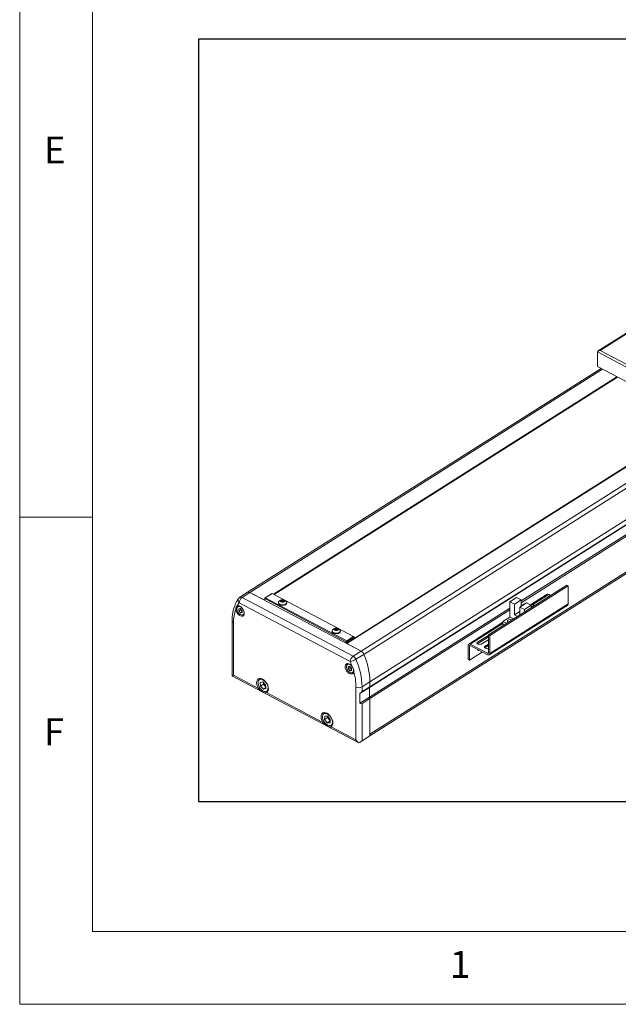
# Model space of a CAD drawing. Units: millimetres. Extents: x 10 to 4924, y 10 to 1118.
# Drawn here: x 10 to 175, y 10 to 281 of the extents above; entities that cross this region are included whole.
import ezdxf

# ---------------------------------------------------------------- set-up
doc = ezdxf.new("R2010")
doc.units = ezdxf.units.MM
doc.header["$LTSCALE"] = 0.5
doc.layers.add('4', color=4, linetype='Continuous')
doc.layers.add('표제란', color=4, linetype='Continuous')
doc.styles.get("Standard").update_dxf_attribs({"font": 'romans.shx', "bigfont": 'whgtxt.shx'})

# ---------------------------------------------------------------- blocks, each defined once
blk = doc.blocks.new('표제란2')
at = {"linetype": 'Continuous', "lineweight": 0}
for p, q in [((10, 297), (10, 20)), ((10, 20), (410, 20))]:
    blk.add_line(p, q, dxfattribs=at)
at = {"layer": '표제란', "linetype": 'Continuous', "lineweight": 0}
for p, q in [((15, 292), (15, 25)), ((15, 53.5), (10, 53.5)), ((15, 25), (275, 25))]:
    blk.add_line(p, q, dxfattribs=at)
at = {"layer": '표제란', "linetype": 'Continuous', "lineweight": 0, "char_height": 1.852, "attachment_point": 1}
for s, insert in [('E', (11.667, 79.668)), ('F', (11.667, 39.668)), ('1', (39.583, 23.668))]:
    blk.add_mtext(s, dxfattribs=dict(at, insert=insert))
blk = doc.blocks.new('A$C262F1B24')
at = {"color": 7, "linetype": 'Continuous', "lineweight": 15}
for p, q in [((171.54, 163.65), (125.89, 134.75)), ((171.57, 163.45), (126.5, 134.91)), ((165.88, 113.15), (125.65, 134.4)), ((125.65, 134.4), (125.66, 129.38)), ((126.5, 134.91), (165.84, 114.13)), ((126.9, 128.73), (5.33, 51.77)), ((165.88, 108.13), (125.66, 129.38)), ((14.2, 51.15), (132.26, 125.89)), ((14.31, 51.1), (132.37, 125.84)), ((132.5, 125.77), (14.44, 51.03)), ((241.04, 125.61), (47.39, 3.01)), ((241.04, 125), (47.39, 2.4)), ((160.68, 110.88), (39.44, 34.12)), ((160.55, 110.95), (41.97, 35.88)), ((160.6, 110.92), (41.97, 35.82)), ((191.32, 110.26), (47.19, 19.02)), ((191.32, 110.46), (47.38, 19.33)), ((189.87, 106.08), (99.41, 48.81)), ((189.87, 105.46), (99.41, 48.19)), ((88.12, 37.18), (115.11, 54.27)), ((115.11, 54.27), (115.56, 54.04)), ((5.33, 51.77), (2.63, 50.06)), ((3.43, 50.01), (6.13, 51.72)), ((11.02, 49.14), (6.13, 51.72)), ((44.32, 31.54), (6.13, 51.72)), ((11.19, 49.8), (13.55, 51.29)), ((13.73, 51.4), (11.37, 49.9)), ((13.55, 51.29), (13.73, 51.4)), ((41.78, 36.58), (13.73, 51.4)), ((88.57, 36.95), (115.56, 54.04)), ((108.31, 51.09), (102.62, 47.48)), ((108.84, 51.06), (109.5, 50.71)), ((115.56, 54.04), (115.56, 47.84)), ((40.61, 27.97), (2.42, 48.15)), ((3.43, 50.01), (41.63, 29.83)), ((11.02, 49.14), (11.19, 49.25)), ((11.13, 49.08), (11.19, 49.13)), ((11.19, 49.8), (11.37, 49.9)), ((11.19, 49.8), (11.2, 49.59)), ((11.19, 49.18), (11.19, 49.8)), ((11.2, 49.04), (11.19, 49.18)), ((11.2, 49.59), (11.37, 49.9)), ((39.25, 34.77), (11.2, 49.59)), ((11.2, 49.59), (11.21, 49.04)), ((11.37, 49.9), (39.42, 35.08)), ((15.93, 48.27), (15.93, 48.11)), ((16.8, 48.69), (16.92, 49.01)), ((17.23, 48.46), (16.8, 48.69)), ((16.92, 49.01), (17.48, 49.11)), ((16.93, 48.62), (16.92, 49.01)), ((16.97, 48.6), (17.2, 48.64)), ((17.2, 48.64), (17.48, 48.69)), ((17.78, 48.56), (17.23, 48.46)), ((17.48, 49.11), (17.9, 48.89)), ((17.48, 48.69), (17.48, 49.11)), ((17.48, 48.69), (17.69, 48.58)), ((17.73, 48.55), (17.69, 48.58)), ((17.69, 48.58), (17.73, 48.55)), ((17.9, 48.89), (17.78, 48.56)), ((18.78, 48.12), (18.78, 48.27)), ((88.57, 30.75), (115.56, 47.84)), ((97.82, 50.02), (95.47, 48.53)), ((95.47, 48.53), (95.48, 43.27)), ((95.47, 48.53), (97.06, 47.7)), ((97.06, 47.7), (99.41, 49.18)), ((97.06, 47.7), (97.06, 44.02)), ((99.41, 49.18), (97.82, 50.02)), ((101.25, 48.2), (98.91, 46.72)), ((99.41, 47.04), (99.41, 49.18)), ((100.37, 47.84), (99.41, 47.23)), ((100.37, 47.84), (100.53, 47.75)), ((102.84, 47.37), (101.25, 48.2)), ((102.84, 47.36), (103.29, 47.64)), ((103.29, 47.64), (103.84, 47.35)), ((2.26, 47.14), (2, 46.98)), ((2.31, 46.13), (2.29, 45.42)), ((2.97, 45.85), (2.29, 45.42)), ((2.85, 44.75), (2.29, 45.42)), ((2.89, 46.17), (2.31, 46.13)), ((3.43, 45.12), (2.85, 44.75)), ((3.42, 44.78), (2.85, 44.75)), ((2.89, 46.17), (3.45, 45.49)), ((2.97, 46.07), (2.97, 45.85)), ((3.24, 45.51), (2.97, 45.85)), ((3.44, 45.27), (3.24, 45.51)), ((3.42, 44.78), (3.45, 45.49)), ((3.87, 44.02), (4.13, 44.18)), ((95.48, 46.32), (47.19, 15.75)), ((95.48, 45.7), (47.38, 15.25)), ((88.37, 30.3), (115.36, 47.38)), ((97.06, 44.02), (98.91, 45.19)), ((97.06, 44.02), (98.08, 43.49)), ((98.91, 46.72), (100.49, 45.88)), ((98.91, 44.01), (98.91, 46.72)), ((100.49, 45.88), (102.84, 47.37)), ((100.49, 45.01), (100.49, 45.88)), ((102.84, 47.37), (102.84, 46.5)), ((103.84, 47.35), (102.84, 46.72)), ((103.84, 47.23), (102.84, 46.59)), ((102.84, 46.53), (102.87, 46.52)), ((103.84, 47.35), (103.84, 47.23)), ((0, 42.06), (0.01, 23.18)), ((0.49, 41.42), (0.5, 23.27)), ((93.12, 41.47), (81.32, 34)), ((95.48, 43.27), (93.12, 41.78)), ((93.12, 41.78), (94.35, 41.13)), ((93.12, 40.72), (93.12, 41.78)), ((93.12, 40.72), (93.44, 40.55)), ((96.71, 42.62), (95.48, 43.27)), ((34.38, 38.52), (34.38, 38.36)), ((35.25, 38.94), (35.38, 39.26)), ((35.68, 38.71), (35.25, 38.94)), ((35.38, 39.26), (35.93, 39.36)), ((35.38, 38.87), (35.38, 39.26)), ((35.42, 38.85), (35.65, 38.89)), ((35.65, 38.89), (35.93, 38.94)), ((36.23, 38.81), (35.68, 38.71)), ((35.93, 39.36), (36.35, 39.14)), ((35.93, 38.94), (35.93, 39.36)), ((35.93, 38.94), (36.14, 38.83)), ((36.18, 38.8), (36.14, 38.83)), ((36.14, 38.83), (36.18, 38.8)), ((36.35, 39.14), (36.23, 38.81)), ((37.23, 38.37), (37.23, 38.52)), ((39.25, 34.77), (39.42, 35.08)), ((39.25, 34.77), (39.6, 34.78)), ((39.25, 34.22), (39.25, 34.77)), ((39.5, 34.17), (39.36, 34.16)), ((39.42, 35.08), (41.78, 36.58)), ((39.42, 35.08), (39.6, 34.78)), ((39.44, 34.12), (44.32, 31.54)), ((41.97, 36.28), (39.6, 34.78)), ((39.6, 34.78), (39.6, 34.23)), ((41.78, 36.58), (41.97, 36.28)), ((41.78, 36.58), (41.95, 36.48)), ((41.97, 36.28), (41.95, 36.48)), ((41.97, 35.73), (41.97, 36.28)), ((81.86, 33.97), (87.83, 30.81)), ((84.25, 34.02), (84.37, 34.11)), ((88.12, 36.98), (84.37, 34.6)), ((84.37, 34.11), (88.12, 36.49)), ((84.37, 34.11), (84.37, 34.6)), ((85.66, 33.92), (88.13, 35.48)), ((88.13, 33.98), (86.96, 33.24)), ((88.13, 30.98), (88.12, 37.18)), ((88.12, 37.18), (88.57, 36.95)), ((88.57, 36.95), (88.57, 30.75)), ((41.63, 29.83), (44.32, 31.54)), ((81.12, 28.65), (81.12, 33.55)), ((81.56, 33.31), (81.56, 28.42)), ((81.56, 28.42), (86.06, 31.26)), ((87.83, 30.32), (81.86, 33.48)), ((84.45, 32.11), (84.38, 32.08)), ((86.84, 32.65), (86.96, 32.75)), ((86.96, 32.75), (88.13, 33.49)), ((86.96, 32.75), (86.96, 33.24)), ((87.88, 32.42), (88.13, 32.57)), ((39.9, 27.25), (39.64, 27.09)), ((42.58, 28.73), (45.28, 30.44)), ((81.56, 28.42), (81.12, 28.65)), ((40.49, 26.3), (39.93, 26.21)), ((39.93, 26.21), (39.95, 25.48)), ((40.63, 25.91), (39.95, 25.48)), ((40.53, 24.83), (39.95, 25.48)), ((40.49, 26.3), (41.06, 25.66)), ((41.08, 25.18), (40.53, 24.83)), ((41.09, 24.92), (40.53, 24.83)), ((40.62, 26.15), (40.63, 25.91)), ((40.92, 25.58), (40.63, 25.91)), ((41.07, 25.41), (40.92, 25.58)), ((41.09, 24.92), (41.06, 25.66)), ((41.51, 24.13), (41.77, 24.3)), ((0.13, 22.95), (43.56, 0)), ((0.5, 23.27), (9.07, 18.74)), ((9.71, 22.12), (9.39, 21.92)), ((10.53, 20.99), (9.65, 20.77)), ((9.65, 20.77), (9.75, 19.52)), ((10.53, 20.99), (11.51, 19.97)), ((10.71, 20.81), (10.71, 20.78)), ((10.71, 20.81), (10.71, 20.78)), ((10.71, 20.78), (10.76, 20.16)), ((44.68, 19.25), (47.38, 20.96)), ((47.38, 20.96), (47.38, 19.33)), ((47.38, 19.33), (47.38, 20.96)), ((10.76, 20.16), (9.75, 19.52)), ((10.73, 18.5), (9.75, 19.52)), ((11.59, 19.04), (10.73, 18.5)), ((11.61, 18.73), (10.73, 18.5)), ((11.25, 19.65), (10.76, 20.16)), ((11.57, 19.33), (11.25, 19.65)), ((11.61, 18.73), (11.51, 19.97)), ((11.86, 17.27), (31.21, 7.04)), ((12.07, 17.7), (12.38, 17.9)), ((42.57, 1.04), (42.56, 19.19)), ((43.93, 16.95), (47.19, 19.02)), ((43.93, 16.95), (43.94, 13.69)), ((44.68, 17.62), (47.38, 19.33)), ((44.68, 19.25), (44.68, 17.62)), ((47.38, 19.33), (47.19, 19.02)), ((47.19, 19.02), (47.19, 15.75)), ((43.94, 13.69), (47.19, 15.75)), ((44.68, 13.54), (47.38, 15.25)), ((47.19, 15.75), (47.38, 15.25)), ((47.38, 15.25), (47.39, 3.01)), ((47.39, 2.4), (47.38, 15.25)), ((31.85, 10.42), (31.54, 10.22)), ((44.68, 13.54), (44.69, 0.69)), ((31.89, 9.21), (31.79, 8.07)), ((32.8, 8.71), (31.79, 8.07)), ((32.67, 6.91), (31.79, 8.07)), ((32.87, 9.19), (31.89, 9.21)), ((33.68, 7.55), (32.67, 6.91)), ((33.66, 6.89), (32.67, 6.91)), ((32.84, 9.19), (32.8, 8.71)), ((33.24, 8.13), (32.8, 8.71)), ((32.87, 9.19), (33.76, 8.03)), ((33.68, 7.55), (33.24, 8.13)), ((33.66, 6.89), (33.76, 8.03)), ((33.71, 7.55), (33.68, 7.55)), ((34, 5.57), (42.57, 1.04)), ((34.21, 6), (34.52, 6.2)), ((44.69, 0.69), (47.39, 2.4)), ((47.39, 3.01), (47.39, 2.4))]:
    blk.add_line(p, q, dxfattribs=at)
at = {"color": 8, "linetype": 'Continuous', "lineweight": 15}
for p, q in [((6.13, 51.72), (127.37, 128.48)), ((186.69, 119.97), (45.28, 30.44)), ((191.32, 112.09), (47.38, 20.96)), ((165.57, 108.3), (44.32, 31.54)), ((103.38, 47.6), (108.84, 51.06)), ((81.86, 33.97), (93.12, 41.1)), ((81.56, 33.31), (81.84, 33.49)), ((87.83, 30.81), (88.13, 31))]:
    blk.add_line(p, q, dxfattribs=at)
at = {"color": 7, "linetype": 'Continuous', "lineweight": 15, "flags": 128}
for points in [[(16.07, 48.63), (15.98, 48.5), (15.93, 48.19), (16.07, 47.9), (16.39, 47.66)], [(16.39, 47.66), (16.83, 47.5), (17.35, 47.45), (17.86, 47.5), (18.31, 47.66), (18.63, 47.9), (18.77, 48.19), (18.72, 48.49), (18.63, 48.63)], [(16.39, 47.51), (16.83, 47.35), (17.35, 47.29), (17.86, 47.35), (18.31, 47.51), (18.63, 47.75), (18.77, 48.04), (18.78, 48.12)], [(16.87, 48.48), (17.11, 48.4), (17.38, 48.38), (17.65, 48.41), (17.88, 48.51), (18.02, 48.65), (18.06, 48.81), (18, 48.96), (17.83, 49.09), (17.59, 49.18), (17.32, 49.2), (17.05, 49.16), (16.83, 49.07), (16.68, 48.93), (16.64, 48.77), (16.71, 48.61), (16.87, 48.48)], [(1.23, 45.95), (1.35, 45.4), (1.6, 44.84), (1.96, 44.33), (2.38, 43.92), (2.84, 43.65), (3.29, 43.54), (3.67, 43.61), (3.97, 43.84), (4.14, 44.22), (4.17, 44.71), (4.06, 45.26), (3.82, 45.82), (3.47, 46.33), (3.05, 46.75), (2.59, 47.04), (2.14, 47.16), (1.75, 47.1)], [(4.08, 44.77), (4.03, 45.24), (3.85, 45.73), (3.57, 46.19), (3.21, 46.57), (2.81, 46.83), (2.42, 46.95), (2.07, 46.9), (1.82, 46.69), (1.67, 46.36), (1.66, 45.92), (1.78, 45.44), (2.01, 44.95), (2.34, 44.52), (2.73, 44.2), (3.13, 44.01), (3.5, 43.97), (3.8, 44.1), (4.01, 44.38), (4.08, 44.77)], [(94.94, 41.5), (94.92, 41.51), (94.72, 41.67), (94.64, 41.86), (94.69, 42.05), (94.87, 42.22), (95.14, 42.34), (95.48, 42.39), (95.81, 42.36), (96.1, 42.26), (96.12, 42.25)], [(34.52, 38.88), (34.38, 38.6), (34.43, 38.3), (34.66, 38.02), (35.05, 37.82), (35.54, 37.71), (36.06, 37.71), (36.55, 37.82), (36.94, 38.02), (37.17, 38.29), (37.22, 38.6), (37.08, 38.88)], [(34.38, 38.36), (34.43, 38.14), (34.66, 37.87), (35.05, 37.66), (35.54, 37.56), (36.06, 37.56), (36.55, 37.66), (36.94, 37.87), (37.17, 38.14), (37.23, 38.37)], [(36.28, 39.34), (36.05, 39.43), (35.77, 39.45), (35.5, 39.41), (35.28, 39.32), (35.13, 39.18), (35.09, 39.02), (35.16, 38.86), (35.32, 38.73), (35.56, 38.65), (35.83, 38.63), (36.1, 38.67), (36.33, 38.76), (36.47, 38.9), (36.51, 39.06), (36.45, 39.21), (36.28, 39.34)], [(84.37, 34.6), (84.2, 34.43), (84.14, 34.24), (84.23, 34.05), (84.43, 33.89), (84.72, 33.79), (85.06, 33.76), (85.39, 33.8), (85.66, 33.92)], [(86.96, 33.24), (86.78, 33.07), (86.73, 32.87), (86.81, 32.68), (87.01, 32.52), (87.3, 32.42), (87.64, 32.39), (87.97, 32.44), (88.13, 32.49)], [(41.81, 24.51), (41.69, 24.09), (41.44, 23.79), (41.08, 23.66), (40.66, 23.7), (40.2, 23.91), (39.75, 24.27), (39.37, 24.75), (39.07, 25.29), (38.9, 25.85), (38.87, 26.38), (38.98, 26.81), (39.22, 27.12), (39.57, 27.26), (39.99, 27.23), (40.45, 27.03), (40.89, 26.68), (41.29, 26.21)], [(41.73, 24.97), (41.65, 25.45), (41.44, 25.94), (41.14, 26.39), (40.77, 26.75), (40.37, 26.98), (39.98, 27.06), (39.65, 26.98), (39.42, 26.74), (39.3, 26.38), (39.32, 25.93), (39.46, 25.44), (39.72, 24.97), (40.06, 24.56), (40.45, 24.26), (40.85, 24.1), (41.21, 24.1), (41.5, 24.26), (41.67, 24.56), (41.73, 24.97)], [(41.78, 24.46), (41.62, 24.22), (41.51, 24.13)], [(11.86, 17.27), (12.19, 17.55), (12.41, 17.98), (12.49, 18.52), (12.43, 19.14), (12.23, 19.8), (11.91, 20.44), (11.49, 21.03), (10.99, 21.52), (10.46, 21.88), (9.93, 22.09), (9.43, 22.12), (9.01, 21.98), (8.69, 21.67), (8.49, 21.23), (8.43, 20.67), (8.51, 20.04), (8.73, 19.38), (9.07, 18.74)], [(12.36, 19.01), (12.24, 19.6), (12, 20.21), (11.64, 20.77), (11.2, 21.25), (10.72, 21.62), (10.22, 21.82), (9.77, 21.86), (9.38, 21.73), (9.09, 21.44), (8.93, 21.01), (8.9, 20.48), (9.02, 19.89), (9.27, 19.29), (9.62, 18.72), (10.06, 18.24), (10.55, 17.88), (11.04, 17.67), (11.5, 17.63), (11.88, 17.76), (12.17, 18.05), (12.33, 18.48), (12.36, 19.01)], [(31.21, 7.04), (30.87, 7.68), (30.66, 8.34), (30.57, 8.97), (30.63, 9.53), (30.83, 9.97), (31.15, 10.28), (31.58, 10.42), (32.07, 10.39), (32.6, 10.18), (33.13, 9.82), (33.63, 9.33), (34.05, 8.75), (34.37, 8.1), (34.57, 7.45), (34.63, 6.82), (34.55, 6.28), (34.33, 5.85), (34, 5.57)], [(34.5, 6.96), (34.47, 7.51), (34.31, 8.12), (34.02, 8.71), (33.63, 9.25), (33.18, 9.7), (32.68, 10.01), (32.2, 10.16), (31.76, 10.14), (31.41, 9.95), (31.16, 9.61), (31.04, 9.14), (31.07, 8.58), (31.23, 7.98), (31.52, 7.38), (31.91, 6.84), (32.37, 6.4), (32.86, 6.09), (33.34, 5.93), (33.78, 5.95), (34.14, 6.14), (34.38, 6.49), (34.5, 6.96)]]:
    blk.add_lwpolyline(points, dxfattribs=at)
at = {"color": 7, "linetype": 'Continuous', "lineweight": 15}
for centre, radius, start, end in [((5.69, 51.09), 0.769, 55.4007, 118.3511), ((108.55, 50.62), 0.526, 56.2955, 117.4565), ((8.84, 43.3), 8.05, 142.9457, 151.7924), ((3.43, 48.79), 1.5, 122.337, 142.8529), ((4.82, 48.05), 2.4, 125.3192, 177.7232), ((16.63, 48.17), 0.701, 184.2874, 250.3641), ((17.35, 47.55), 1.68, 40.2001, 139.8687), ((17.31, 48.01), 0.641, 99.6706, 117.5928), ((17.35, 47.87), 0.783, 64.4243, 101.0848), ((115.05, 47.79), 0.513, 306.8546, 5.0183), ((13.45, 41.62), 12.96, 160.4751, 180.8684), ((2.38, 46.33), 0.75, 81.5224, 120.6217), ((4.16, 46.27), 1.19, 190.923, 219.8372), ((4.09, 46.2), 1.09, 219.0808, 233.4125), ((3.46, 44.64), 0.741, 303.8078, 343.3958), ((35.8, 37.8), 1.68, 62.1485, 139.8687), ((35.76, 38.26), 0.641, 99.6706, 117.5928), ((35.8, 38.12), 0.783, 64.4242, 101.0848), ((35.8, 37.8), 1.68, 40.2001, 62.1485), ((81.58, 33.6), 0.462, 52.8424, 187.1504), ((43.2, 29.6), 2.24, 22.0094, 59.783), ((81.74, 33.34), 0.185, 52.8423, 187.1504), ((84.7, 32.14), 0.333, 177.8164, 306.4795), ((87.94, 30.96), 0.185, 232.8423, 7.1494), ((88.11, 30.69), 0.462, 232.8424, 7.1499), ((40.02, 26.46), 0.733, 81.0606, 121.0833), ((43.01, 27.87), 2.4, 125.3192, 177.7232), ((39.54, 33.61), 5.74, 280.789, 301.9278), ((15, 17.16), 27.8, 19.005, 22.8739), ((40.5, 27.89), 2.24, 22.0095, 59.7829), ((19.79, 18.72), 24.89, 1.2291, 23.738), ((22.49, 20.42), 24.89, 1.2292, 23.738), ((22.49, 20.42), 24.89, 1.2291, 23.738), ((41.81, 26.39), 1.21, 192.1703, 222.1052), ((41.71, 26.29), 1.06, 221.5881, 232.8191), ((21.87, 18.99), 20.69, 0.5707, 15.4804), ((9.93, 21.04), 1.03, 86.4133, 121.1273), ((12.63, 21.01), 1.94, 186.7071, 224.526), ((12.44, 20.78), 1.64, 223.6009, 237.5855), ((11.51, 18.55), 1.01, 303.1783, 338.6289), ((43.56, 21.26), 2.3, 244.0298, 298.9854), ((32.06, 9.36), 1.01, 85.9499, 121.5907), ((34.65, 9.26), 1.8, 182.2717, 218.7821), ((34.63, 9.15), 1.72, 216.4298, 238.4204), ((33.63, 6.86), 1.04, 303.6634, 338.1438)]:
    blk.add_arc(centre, radius, start, end, dxfattribs=at)
at = {"color": 8, "linetype": 'Continuous', "lineweight": 15}
for centre, radius, start, end in [((3.27, 49.03), 1.22, 147.1988, 226.3355), ((2.99, 49.33), 0.809, 57.1396, 116.6123), ((0.75, 42.13), 0.752, 184.9924, 249.6824)]:
    blk.add_arc(centre, radius, start, end, dxfattribs=at)
at = {"color": 7, "linetype": 'Continuous', "lineweight": 15}
for centre, major_axis, ratio, start_param, end_param in [((126.5, 134.42), (0.847, 0.033), 0.57682, 1.548557, 3.119353), ((1.51, 22.28), (-1.1, 1.82), 0.564677, 0.753239, 0.853345), ((1.51, 23.91), (1.5, 0.9), 0.020387, 3.229422, 3.95915), ((0.03, 24.69), (-1.1, 1.82), 0.564677, 2.312801, 2.388354), ((43.57, 15.76), (1.45, 1.95), 0.199717, 0.478704, 1.06439), ((43.57, 16.57), (-1.01, 3.08), 0.360011, 2.646242, 3.231927), ((43.58, 1.68), (-1.1, 1.82), 0.564677, 1.583073, 2.312801), ((43.58, 0.05), (1.5, 0.9), 0.020387, 4.688878, 5.529946), ((45.06, 0.9), (1.5, 0.9), 0.020387, 3.153869, 3.229422)]:
    blk.add_ellipse(centre, major_axis=major_axis, ratio=ratio, start_param=start_param, end_param=end_param, dxfattribs=at)
for points, knots in [([(2.24, 49.7), (2.11, 49.51), (1.74, 49.01), (1.23, 48.09), (0.75, 46.93), (0.38, 45.67), (0.13, 44.33), (0.01, 43.11), (0, 42.34), (0, 42.06)], [0, 0, 0, 0, 0.090941, 0.250935, 0.41225, 0.575494, 0.740375, 0.906446, 1, 1, 1, 1]), ([(1.75, 47.1), (1.74, 47.1), (1.62, 47.05), (1.42, 46.88), (1.23, 46.48), (1.23, 46.12), (1.23, 45.95)], [0, 0, 0, 0, 0.026874, 0.343436, 0.68588, 1, 1, 1, 1]), ([(41.29, 26.21), (41.3, 26.2), (41.42, 26.02), (41.65, 25.62), (41.82, 25.03), (41.81, 24.68), (41.81, 24.51)], [0, 0, 0, 0, 0.026875, 0.343437, 0.68588, 1, 1, 1, 1]), ([(9.07, 18.74), (9.23, 18.54), (9.56, 18.13), (10.25, 17.66), (10.9, 17.32), (11.41, 17.13), (11.71, 17.22), (11.86, 17.27)], [0, 0, 0, 0, 0.182484, 0.37986, 0.602736, 0.798381, 1, 1, 1, 1]), ([(34, 5.57), (33.86, 5.53), (33.58, 5.43), (33.09, 5.6), (32.45, 5.93), (31.74, 6.39), (31.39, 6.83), (31.21, 7.04)], [0, 0, 0, 0, 0.182484, 0.37986, 0.602736, 0.798381, 1, 1, 1, 1])]:
    blk.add_open_spline(points, degree=3, knots=knots, dxfattribs=at)

msp = doc.modelspace()

# ---------------------------------------------------------------- linework, layer by layer
at = {"layer": '4'}
msp.add_lwpolyline([(59.19925, 65.81467), (321.40641, 65.81467), (321.40641, 275.47349), (59.19925, 275.47349)], close=True, dxfattribs=at)

# ---------------------------------------------------------------- block references
for name, p, xscale, yscale, zscale in [('표제란2', (-30, -70), 4, 4, 4), ('A$C262F1B24', (68.42954, 81.90173), 0.8, 0.8, 0.8)]:
    msp.add_blockref(name, p, dxfattribs=dict(xscale=xscale, yscale=yscale, zscale=zscale))

doc.saveas('drawing.dxf')
